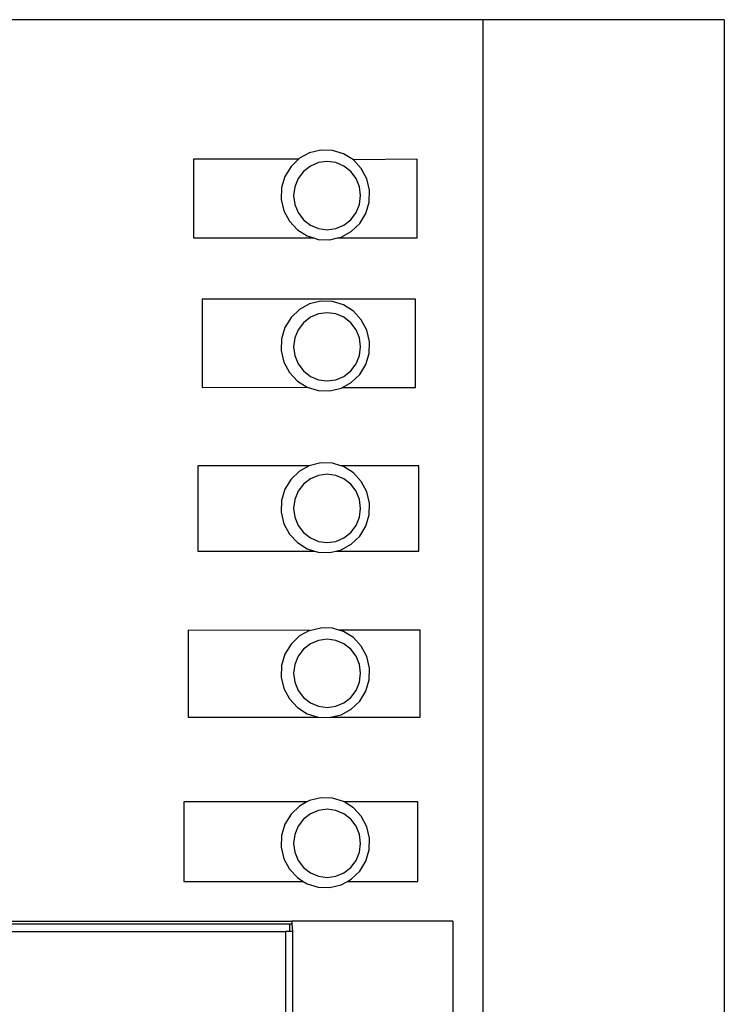
# Model space of a CAD drawing. Units: feet. Extents: x 27.5 to 76.4, y 30.9 to 52.9.
# Drawn here: x 63.6 to 63.7, y 50.2 to 50.3 of the extents above; entities that cross this region are included whole.
import ezdxf

# ---------------------------------------------------------------- set-up
doc = ezdxf.new("R2010")
doc.units = ezdxf.units.FT
doc.header["$MEASUREMENT"] = 0
doc.layers.add('Edges', color=7, linetype='Continuous')

# ---------------------------------------------------------------- blocks, each defined once
blk = doc.blocks.new('Bucket Truck pl')
at = {"layer": 'Edges'}
for p, q in [((54.96038, 45.1734), (54.7957, 45.1734)), ((55.00456, 45.1734), (54.96038, 45.1734)), ((54.96038, 44.92263), (54.96038, 45.1734)), ((55.00456, 45.1734), (55.00456, 44.78841)), ((54.92677, 45.14802), (54.9266, 45.14786)), ((54.92863, 45.14904), (54.92677, 45.14802)), ((54.9307, 45.14953), (54.92863, 45.14904)), ((54.93281, 45.14947), (54.9307, 45.14953)), ((54.93484, 45.14885), (54.93281, 45.14947)), ((54.93665, 45.14772), (54.93484, 45.14885)), ((54.90738, 45.14786), (54.90738, 45.13344)), ((54.9266, 45.14786), (54.90738, 45.14786)), ((54.92523, 45.14654), (54.92411, 45.1447)), ((54.9266, 45.14786), (54.92523, 45.14654)), ((54.92877, 45.1466), (54.9275, 45.14561)), ((54.93025, 45.14722), (54.92877, 45.1466)), ((54.93184, 45.14744), (54.93025, 45.14722)), ((54.93343, 45.14722), (54.93184, 45.14744)), ((54.93491, 45.1466), (54.93343, 45.14722)), ((54.93618, 45.14561), (54.93491, 45.1466)), ((54.94833, 45.14786), (54.93665, 45.14772)), ((54.9381, 45.14615), (54.93665, 45.14772)), ((54.94833, 45.13344), (54.94833, 45.14786)), ((54.92411, 45.1447), (54.9235, 45.14264)), ((54.9275, 45.14561), (54.92652, 45.14431)), ((54.93716, 45.14431), (54.93618, 45.14561)), ((54.9391, 45.14425), (54.9381, 45.14615)), ((54.9235, 45.14264), (54.92344, 45.14048)), ((54.92591, 45.14281), (54.9257, 45.14119)), ((54.92652, 45.14431), (54.92591, 45.14281)), ((54.93777, 45.14281), (54.93716, 45.14431)), ((54.93798, 45.14119), (54.93777, 45.14281)), ((54.93959, 45.14215), (54.9391, 45.14425)), ((54.9257, 45.14119), (54.92591, 45.13957)), ((54.93777, 45.13957), (54.93798, 45.14119)), ((54.93953, 45.14), (54.93959, 45.14215)), ((54.92344, 45.14048), (54.92393, 45.13839)), ((54.92591, 45.13957), (54.92652, 45.13806)), ((54.93716, 45.13806), (54.93777, 45.13957)), ((54.93892, 45.13793), (54.93953, 45.14)), ((54.92393, 45.13839), (54.92493, 45.13649)), ((54.92652, 45.13806), (54.9275, 45.13677)), ((54.93618, 45.13677), (54.93716, 45.13806)), ((54.9378, 45.1361), (54.93892, 45.13793)), ((54.92493, 45.13649), (54.92639, 45.13492)), ((54.9275, 45.13677), (54.92877, 45.13578)), ((54.92877, 45.13578), (54.93025, 45.13515)), ((54.93343, 45.13515), (54.93491, 45.13578)), ((54.93491, 45.13578), (54.93618, 45.13677)), ((54.93626, 45.13462), (54.9378, 45.1361)), ((54.92639, 45.13492), (54.92819, 45.13379)), ((54.92819, 45.13379), (54.92932, 45.13344)), ((54.93025, 45.13515), (54.93184, 45.13494)), ((54.93184, 45.13494), (54.93343, 45.13515)), ((54.93374, 45.13344), (54.9344, 45.1336)), ((54.9344, 45.1336), (54.93626, 45.13462)), ((54.90738, 45.13344), (54.92932, 45.13344)), ((54.92932, 45.13344), (54.93022, 45.13317)), ((54.93022, 45.13317), (54.93233, 45.1331)), ((54.93233, 45.1331), (54.93374, 45.13344)), ((54.93374, 45.13344), (54.94833, 45.13344)), ((54.90897, 45.12219), (54.90897, 45.10603)), ((54.94805, 45.12219), (54.90897, 45.12219)), ((54.92863, 45.12135), (54.92677, 45.12032)), ((54.9307, 45.12184), (54.92863, 45.12135)), ((54.93281, 45.12178), (54.9307, 45.12184)), ((54.93484, 45.12116), (54.93281, 45.12178)), ((54.93665, 45.12002), (54.93484, 45.12116)), ((54.94805, 45.10603), (54.94805, 45.12219)), ((54.92677, 45.12032), (54.92523, 45.11884)), ((54.93025, 45.11953), (54.92877, 45.11891)), ((54.93184, 45.11974), (54.93025, 45.11953)), ((54.93343, 45.11953), (54.93184, 45.11974)), ((54.93491, 45.11891), (54.93343, 45.11953)), ((54.9381, 45.11845), (54.93665, 45.12002)), ((54.92523, 45.11884), (54.92411, 45.11701)), ((54.9275, 45.11791), (54.92652, 45.11662)), ((54.92877, 45.11891), (54.9275, 45.11791)), ((54.93618, 45.11791), (54.93491, 45.11891)), ((54.93716, 45.11662), (54.93618, 45.11791)), ((54.9391, 45.11656), (54.9381, 45.11845)), ((54.92411, 45.11701), (54.9235, 45.11495)), ((54.92652, 45.11662), (54.92591, 45.11511)), ((54.93777, 45.11511), (54.93716, 45.11662)), ((54.93959, 45.11446), (54.9391, 45.11656)), ((54.9235, 45.11495), (54.92344, 45.11279)), ((54.92591, 45.11511), (54.9257, 45.1135)), ((54.93798, 45.1135), (54.93777, 45.11511)), ((54.93953, 45.1123), (54.93959, 45.11446)), ((54.92344, 45.11279), (54.92393, 45.11069)), ((54.9257, 45.1135), (54.92591, 45.11188)), ((54.93777, 45.11188), (54.93798, 45.1135)), ((54.93892, 45.11024), (54.93953, 45.1123)), ((54.92393, 45.11069), (54.92493, 45.10879)), ((54.92591, 45.11188), (54.92652, 45.11037)), ((54.92652, 45.11037), (54.9275, 45.10908)), ((54.93618, 45.10908), (54.93716, 45.11037)), ((54.93716, 45.11037), (54.93777, 45.11188)), ((54.9378, 45.1084), (54.93892, 45.11024)), ((54.92493, 45.10879), (54.92639, 45.10723)), ((54.9275, 45.10908), (54.92877, 45.10808)), ((54.93491, 45.10808), (54.93618, 45.10908)), ((54.93626, 45.10693), (54.9378, 45.1084)), ((54.92639, 45.10723), (54.92819, 45.10609)), ((54.92877, 45.10808), (54.93025, 45.10746)), ((54.93025, 45.10746), (54.93184, 45.10725)), ((54.93184, 45.10725), (54.93343, 45.10746)), ((54.93343, 45.10746), (54.93491, 45.10808)), ((54.93463, 45.10603), (54.93626, 45.10693)), ((54.90897, 45.10603), (54.92819, 45.10609)), ((54.92819, 45.10609), (54.93022, 45.10547)), ((54.93022, 45.10547), (54.93233, 45.10541)), ((54.93233, 45.10541), (54.9344, 45.1059)), ((54.9344, 45.1059), (54.93463, 45.10603)), ((54.93463, 45.10603), (54.94805, 45.10603)), ((54.9307, 45.09225), (54.92857, 45.09172)), ((54.93281, 45.09218), (54.9307, 45.09225)), ((54.93435, 45.09172), (54.93281, 45.09218)), ((54.92857, 45.09172), (54.90818, 45.09172)), ((54.90818, 45.09172), (54.90818, 45.07608)), ((54.92677, 45.09073), (54.92523, 45.08925)), ((54.92857, 45.09172), (54.92677, 45.09073)), ((54.94862, 45.09172), (54.93435, 45.09172)), ((54.93484, 45.09156), (54.93435, 45.09172)), ((54.93665, 45.09043), (54.93484, 45.09156)), ((54.9381, 45.08886), (54.93665, 45.09043)), ((54.94862, 45.07608), (54.94862, 45.09172)), ((54.92523, 45.08925), (54.92411, 45.08742)), ((54.92877, 45.08931), (54.9275, 45.08832)), ((54.93025, 45.08994), (54.92877, 45.08931)), ((54.93184, 45.09015), (54.93025, 45.08994)), ((54.93343, 45.08994), (54.93184, 45.09015)), ((54.93491, 45.08931), (54.93343, 45.08994)), ((54.93618, 45.08832), (54.93491, 45.08931)), ((54.9391, 45.08696), (54.9381, 45.08886)), ((54.92411, 45.08742), (54.9235, 45.08535)), ((54.92652, 45.08703), (54.92591, 45.08552)), ((54.9275, 45.08832), (54.92652, 45.08703)), ((54.93716, 45.08703), (54.93618, 45.08832)), ((54.93777, 45.08552), (54.93716, 45.08703)), ((54.93959, 45.08487), (54.9391, 45.08696)), ((54.9235, 45.08535), (54.92344, 45.0832)), ((54.92591, 45.08552), (54.9257, 45.0839)), ((54.93798, 45.0839), (54.93777, 45.08552)), ((54.92344, 45.0832), (54.92393, 45.0811)), ((54.9257, 45.0839), (54.92591, 45.08229)), ((54.93777, 45.08229), (54.93798, 45.0839)), ((54.93953, 45.08271), (54.93959, 45.08487)), ((54.92591, 45.08229), (54.92652, 45.08078)), ((54.93716, 45.08078), (54.93777, 45.08229)), ((54.93892, 45.08065), (54.93953, 45.08271)), ((54.92393, 45.0811), (54.92493, 45.0792)), ((54.92652, 45.08078), (54.9275, 45.07949)), ((54.93618, 45.07949), (54.93716, 45.08078)), ((54.9378, 45.07881), (54.93892, 45.08065)), ((54.92493, 45.0792), (54.92639, 45.07763)), ((54.9275, 45.07949), (54.92877, 45.07849)), ((54.92877, 45.07849), (54.93025, 45.07787)), ((54.93025, 45.07787), (54.93184, 45.07766)), ((54.93184, 45.07766), (54.93343, 45.07787)), ((54.93343, 45.07787), (54.93491, 45.07849)), ((54.93491, 45.07849), (54.93618, 45.07949)), ((54.93626, 45.07733), (54.9378, 45.07881)), ((54.90818, 45.07608), (54.92956, 45.07608)), ((54.92639, 45.07763), (54.92819, 45.0765)), ((54.92819, 45.0765), (54.92956, 45.07608)), ((54.92956, 45.07608), (54.93022, 45.07588)), ((54.93233, 45.07582), (54.93344, 45.07608)), ((54.93344, 45.07608), (54.9344, 45.07631)), ((54.93344, 45.07608), (54.94862, 45.07608)), ((54.9344, 45.07631), (54.93626, 45.07733)), ((54.93022, 45.07588), (54.93233, 45.07582)), ((54.90641, 45.06163), (54.90641, 45.04565)), ((54.92863, 45.06156), (54.90641, 45.06163)), ((54.92863, 45.06156), (54.92677, 45.06054)), ((54.92863, 45.06156), (54.9307, 45.06205)), ((54.93281, 45.06199), (54.9307, 45.06205)), ((54.93399, 45.06163), (54.93281, 45.06199)), ((54.94886, 45.06163), (54.93399, 45.06163)), ((54.93484, 45.06137), (54.93399, 45.06163)), ((54.94886, 45.04565), (54.94886, 45.06163)), ((54.92677, 45.06054), (54.92523, 45.05906)), ((54.93025, 45.05974), (54.92877, 45.05912)), ((54.93184, 45.05996), (54.93025, 45.05974)), ((54.93343, 45.05974), (54.93184, 45.05996)), ((54.93491, 45.05912), (54.93343, 45.05974)), ((54.93665, 45.06024), (54.93484, 45.06137)), ((54.9381, 45.05867), (54.93665, 45.06024)), ((54.92523, 45.05906), (54.92411, 45.05722)), ((54.9275, 45.05813), (54.92652, 45.05683)), ((54.92877, 45.05912), (54.9275, 45.05813)), ((54.93618, 45.05813), (54.93491, 45.05912)), ((54.93716, 45.05683), (54.93618, 45.05813)), ((54.9391, 45.05677), (54.9381, 45.05867)), ((54.92411, 45.05722), (54.9235, 45.05516)), ((54.92652, 45.05683), (54.92591, 45.05532)), ((54.93777, 45.05532), (54.93716, 45.05683)), ((54.93959, 45.05467), (54.9391, 45.05677)), ((54.9235, 45.05516), (54.92344, 45.053)), ((54.92591, 45.05532), (54.9257, 45.05371)), ((54.93798, 45.05371), (54.93777, 45.05532)), ((54.93953, 45.05252), (54.93959, 45.05467)), ((54.92344, 45.053), (54.92393, 45.05091)), ((54.9257, 45.05371), (54.92591, 45.05209)), ((54.93777, 45.05209), (54.93798, 45.05371)), ((54.93892, 45.05045), (54.93953, 45.05252)), ((54.92393, 45.05091), (54.92493, 45.04901)), ((54.92591, 45.05209), (54.92652, 45.05058)), ((54.93716, 45.05058), (54.93777, 45.05209)), ((54.92493, 45.04901), (54.92639, 45.04744)), ((54.92652, 45.05058), (54.9275, 45.04929)), ((54.9275, 45.04929), (54.92877, 45.0483)), ((54.93491, 45.0483), (54.93618, 45.04929)), ((54.93618, 45.04929), (54.93716, 45.05058)), ((54.9378, 45.04862), (54.93892, 45.05045)), ((54.92639, 45.04744), (54.92819, 45.0463)), ((54.92877, 45.0483), (54.93025, 45.04767)), ((54.93025, 45.04767), (54.93184, 45.04746)), ((54.93184, 45.04746), (54.93343, 45.04767)), ((54.93343, 45.04767), (54.93491, 45.0483)), ((54.9344, 45.04612), (54.93626, 45.04714)), ((54.93626, 45.04714), (54.9378, 45.04862)), ((54.90641, 45.04565), (54.93022, 45.04568)), ((54.92819, 45.0463), (54.93022, 45.04568)), ((54.93022, 45.04568), (54.93233, 45.04562)), ((54.93233, 45.04562), (54.93248, 45.04565)), ((54.93248, 45.04565), (54.9344, 45.04612)), ((54.93248, 45.04565), (54.94886, 45.04565)), ((54.9307, 45.03091), (54.92863, 45.03041)), ((54.93281, 45.03084), (54.9307, 45.03091)), ((54.93484, 45.03022), (54.93281, 45.03084)), ((54.92815, 45.03014), (54.9056, 45.03014)), ((54.9056, 45.03014), (54.9056, 45.01561)), ((54.92677, 45.02939), (54.92523, 45.02791)), ((54.92815, 45.03014), (54.92677, 45.02939)), ((54.92863, 45.03041), (54.92815, 45.03014)), ((54.93497, 45.03014), (54.93484, 45.03022)), ((54.94845, 45.03014), (54.93497, 45.03014)), ((54.93665, 45.02909), (54.93497, 45.03014)), ((54.9381, 45.02752), (54.93665, 45.02909)), ((54.94845, 45.01561), (54.94845, 45.03014)), ((54.92523, 45.02791), (54.92411, 45.02608)), ((54.92877, 45.02797), (54.9275, 45.02698)), ((54.93025, 45.0286), (54.92877, 45.02797)), ((54.93184, 45.02881), (54.93025, 45.0286)), ((54.93343, 45.0286), (54.93184, 45.02881)), ((54.93491, 45.02797), (54.93343, 45.0286)), ((54.93618, 45.02698), (54.93491, 45.02797)), ((54.9391, 45.02562), (54.9381, 45.02752)), ((54.92411, 45.02608), (54.9235, 45.02401)), ((54.92652, 45.02569), (54.92591, 45.02418)), ((54.9275, 45.02698), (54.92652, 45.02569)), ((54.93716, 45.02569), (54.93618, 45.02698)), ((54.93777, 45.02418), (54.93716, 45.02569)), ((54.93959, 45.02352), (54.9391, 45.02562)), ((54.9235, 45.02401), (54.92344, 45.02186)), ((54.92591, 45.02418), (54.9257, 45.02256)), ((54.93798, 45.02256), (54.93777, 45.02418)), ((54.92344, 45.02186), (54.92393, 45.01976)), ((54.9257, 45.02256), (54.92591, 45.02094)), ((54.93777, 45.02094), (54.93798, 45.02256)), ((54.93953, 45.02137), (54.93959, 45.02352)), ((54.92591, 45.02094), (54.92652, 45.01944)), ((54.93716, 45.01944), (54.93777, 45.02094)), ((54.93892, 45.0193), (54.93953, 45.02137)), ((54.92393, 45.01976), (54.92493, 45.01786)), ((54.92652, 45.01944), (54.9275, 45.01814)), ((54.93618, 45.01814), (54.93716, 45.01944)), ((54.9378, 45.01747), (54.93892, 45.0193)), ((54.92493, 45.01786), (54.92639, 45.01629)), ((54.9275, 45.01814), (54.92877, 45.01715)), ((54.92877, 45.01715), (54.93025, 45.01653)), ((54.93025, 45.01653), (54.93184, 45.01631)), ((54.93184, 45.01631), (54.93343, 45.01653)), ((54.93343, 45.01653), (54.93491, 45.01715)), ((54.93491, 45.01715), (54.93618, 45.01814)), ((54.93626, 45.01599), (54.9378, 45.01747)), ((54.9056, 45.01561), (54.92746, 45.01561)), ((54.92639, 45.01629), (54.92746, 45.01561)), ((54.92746, 45.01561), (54.92819, 45.01516)), ((54.92819, 45.01516), (54.93022, 45.01454)), ((54.93233, 45.01447), (54.9344, 45.01497)), ((54.9344, 45.01497), (54.93557, 45.01561)), ((54.93557, 45.01561), (54.93626, 45.01599)), ((54.93557, 45.01561), (54.94845, 45.01561)), ((54.93022, 45.01454), (54.93233, 45.01447)), ((54.80075, 45.00832), (54.92538, 45.00832)), ((54.80083, 45.0078), (54.92498, 45.0078)), ((54.92498, 45.0078), (54.92498, 45.00642)), ((54.92498, 45.0078), (54.92538, 45.0078)), ((54.95485, 45.00832), (54.92538, 45.00832)), ((54.92538, 45.00832), (54.92538, 45.0078)), ((54.92538, 45.0078), (54.92549, 45.00642)), ((54.95485, 45.00832), (54.95485, 44.92263)), ((54.80075, 45.00642), (54.92421, 45.00642)), ((54.92421, 45.00642), (54.92421, 44.80577)), ((54.92498, 45.00642), (54.92421, 45.00642)), ((54.92549, 45.00642), (54.92498, 45.00642)), ((54.92549, 45.00642), (54.92538, 44.80767))]:
    blk.add_line(p, q, dxfattribs=at)

msp = doc.modelspace()

# ---------------------------------------------------------------- block references
msp.add_blockref('Bucket Truck pl', (8.73141, 5.16335))

doc.saveas('drawing.dxf')
